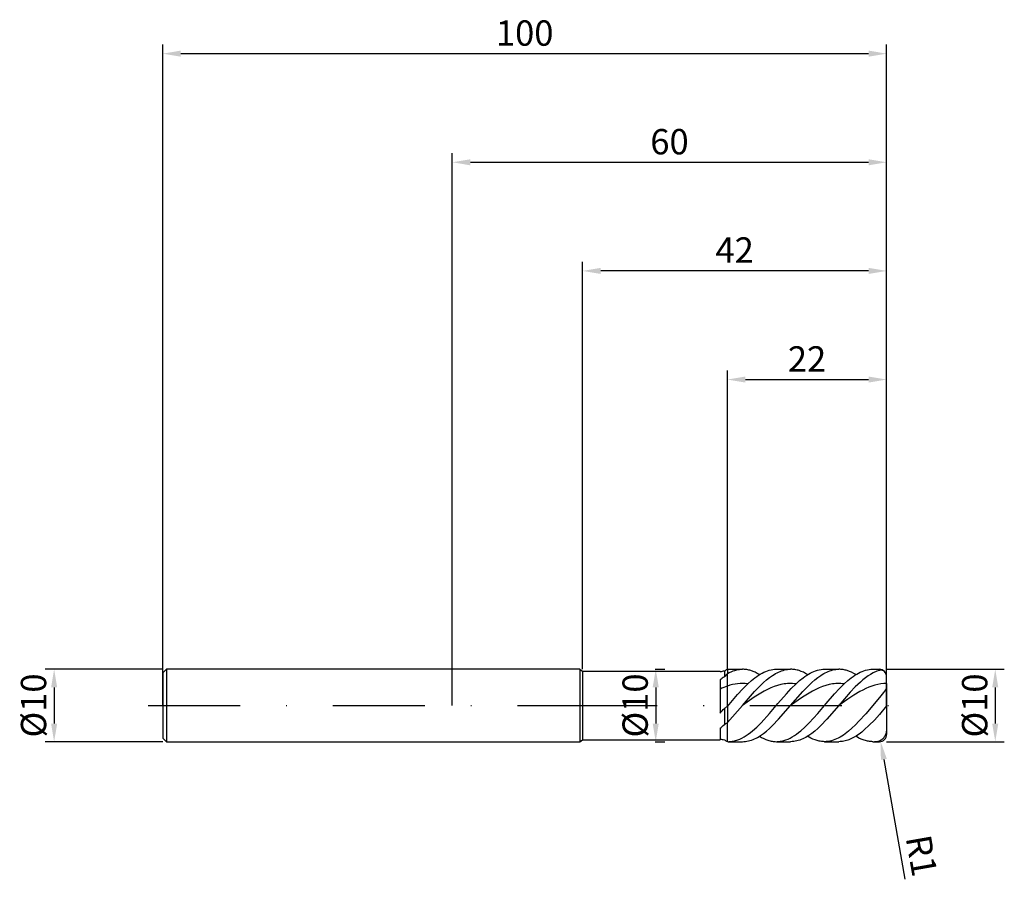
# Model space of a CAD drawing. Units: millimetres. Extents: x -60 to 76, y -24 to 95.
import ezdxf

# ---------------------------------------------------------------- set-up
doc = ezdxf.new("R2010")
doc.units = ezdxf.units.MM
doc.header["$PDMODE"] = 1
doc.linetypes.add('CENTER', pattern=[25.4, 12.7, -6.35, 0, -6.35])
doc.layers.get('DEFPOINTS').update_dxf_attribs({"linetype": 'CONTINUOUS'})
for name, color, linetype in [('1', 4, 'CONTINUOUS'), ('2', 7, 'CONTINUOUS'), ('4', 2, 'CENTER'), ('SK1', 4, 'CONTINUOUS'), ('SK2', 7, 'CONTINUOUS'), ('SK4', 2, 'CENTER')]:
    doc.layers.add(name, color=color, linetype=linetype)
doc.styles.add('SIMPLEX', font='simplex')
doc.dimstyles.get("Standard").update_dxf_attribs({"dimtxt": 3.5, "dimasz": 2.5, "dimexe": 1.25, "dimexo": 0, "dimtad": 1, "dimdsep": 46, "dimtxsty": 'SIMPLEX', "dimcen": 0, "dimazin": 2, "dimtfac": 1, "dimtofl": 0, "dimtmove": 0, "dimatfit": 3, "dimfxl": 1, "dimarcsym": 0})

# ---------------------------------------------------------------- blocks, each defined once
blk = doc.blocks.new('*D0')
at = {"layer": '2', "color": 0, "lineweight": -2}
for p, q in [((60, 5), (76.25, 5)), ((75, 2.5), (75, -2.5)), ((60, -5), (76.25, -5))]:
    blk.add_line(p, q, dxfattribs=at)
at = {"layer": '2', "color": 0}
for points in [[(75.42, 2.5), (74.58, 2.5), (75, 5)], [(74.58, -2.5), (75.42, -2.5), (75, -5)]]:
    blk.add_solid(points, dxfattribs=at)
at = {"layer": 'DEFPOINTS', "color": 0}
for p in [(60, 5), (60, -5), (75, -5)]:
    blk.add_point(p, dxfattribs=at)
at = {"layer": '2', "color": 0, "insert": (72.61, 0), "char_height": 3.5, "attachment_point": 5, "rotation": 90, "style": 'SIMPLEX'}
blk.add_mtext('%%c10', dxfattribs=at)
blk = doc.blocks.new('*D1')
at = {"layer": '2', "color": 0, "lineweight": -2}
for p, q in [((0, 0), (0, 76.25)), ((60, 0), (60, 76.25)), ((2.5, 75), (57.5, 75))]:
    blk.add_line(p, q, dxfattribs=at)
at = {"layer": '2', "color": 0}
for points in [[(2.5, 75.42), (2.5, 74.58), (0, 75)], [(57.5, 74.58), (57.5, 75.42), (60, 75)]]:
    blk.add_solid(points, dxfattribs=at)
at = {"layer": 'DEFPOINTS', "color": 0}
for p in [(60, 75), (0, 0), (60, 0)]:
    blk.add_point(p, dxfattribs=at)
at = {"layer": '2', "color": 0, "insert": (30, 77.39), "char_height": 3.5, "attachment_point": 5, "style": 'SIMPLEX'}
blk.add_mtext('60', dxfattribs=at)
blk = doc.blocks.new('*D2')
at = {"layer": '2', "color": 0, "lineweight": -2}
for p, q in [((38, 5), (38, 46.25)), ((60, 5), (60, 46.25)), ((40.5, 45), (57.5, 45))]:
    blk.add_line(p, q, dxfattribs=at)
at = {"layer": '2', "color": 0}
for points in [[(40.5, 45.42), (40.5, 44.58), (38, 45)], [(57.5, 44.58), (57.5, 45.42), (60, 45)]]:
    blk.add_solid(points, dxfattribs=at)
at = {"layer": 'DEFPOINTS', "color": 0}
for p in [(60, 45), (38, 5), (60, 5)]:
    blk.add_point(p, dxfattribs=at)
at = {"layer": '2', "color": 0, "insert": (49, 47.39), "char_height": 3.5, "attachment_point": 5, "style": 'SIMPLEX'}
blk.add_mtext('22', dxfattribs=at)
blk = doc.blocks.new('*D3')
at = {"layer": 'DEFPOINTS', "color": 0}
for p in [(-40, 5), (-55, -5), (-40, -5)]:
    blk.add_point(p, dxfattribs=at)
at = {"layer": 'SK2', "color": 0, "lineweight": -2}
for p, q in [((-40, 5), (-56.25, 5)), ((-55, 2.5), (-55, -2.5)), ((-40, -5), (-56.25, -5))]:
    blk.add_line(p, q, dxfattribs=at)
at = {"layer": 'SK2', "color": 0}
for points in [[(-54.58, 2.5), (-55.42, 2.5), (-55, 5)], [(-55.42, -2.5), (-54.58, -2.5), (-55, -5)]]:
    blk.add_solid(points, dxfattribs=at)
at = {"layer": 'SK2', "color": 0, "insert": (-57.39, 0), "char_height": 3.5, "attachment_point": 5, "rotation": 90, "style": 'SIMPLEX'}
blk.add_mtext('%%c10', dxfattribs=at)
blk = doc.blocks.new('*D4')
at = {"layer": 'DEFPOINTS', "color": 0}
for p in [(60, 90), (-40, 0), (60, 0)]:
    blk.add_point(p, dxfattribs=at)
at = {"layer": 'SK2', "color": 0, "lineweight": -2}
for p, q in [((-40, 0), (-40, 91.25)), ((60, 0), (60, 91.25)), ((-37.5, 90), (57.5, 90))]:
    blk.add_line(p, q, dxfattribs=at)
at = {"layer": 'SK2', "color": 0}
for points in [[(-37.5, 90.42), (-37.5, 89.58), (-40, 90)], [(57.5, 89.58), (57.5, 90.42), (60, 90)]]:
    blk.add_solid(points, dxfattribs=at)
at = {"layer": 'SK2', "color": 0, "insert": (10, 92.39), "char_height": 3.5, "attachment_point": 5, "style": 'SIMPLEX'}
blk.add_mtext('100', dxfattribs=at)
blk = doc.blocks.new('*D5')
at = {"layer": '2', "color": 0, "lineweight": -2}
for p, q in [((28, 5), (29.35, 5)), ((28.1, 2.5), (28.1, -2.5)), ((28, -5), (29.35, -5))]:
    blk.add_line(p, q, dxfattribs=at)
at = {"layer": '2', "color": 0}
for points in [[(28.52, 2.5), (27.68, 2.5), (28.1, 5)], [(27.68, -2.5), (28.52, -2.5), (28.1, -5)]]:
    blk.add_solid(points, dxfattribs=at)
at = {"layer": 'DEFPOINTS', "color": 0}
for p in [(28, 5), (28, -5), (28.1, -5)]:
    blk.add_point(p, dxfattribs=at)
at = {"layer": '2', "color": 0, "insert": (25.71, 0), "char_height": 3.5, "attachment_point": 5, "rotation": 90, "style": 'SIMPLEX'}
blk.add_mtext('%%c10', dxfattribs=at)
blk = doc.blocks.new('*D6')
at = {"layer": '2', "color": 0, "lineweight": -2}
for p, q in [((18, 5), (18, 61.25)), ((60, 5), (60, 61.25)), ((57.5, 60), (20.5, 60))]:
    blk.add_line(p, q, dxfattribs=at)
at = {"layer": '2', "color": 0}
for points in [[(20.5, 60.42), (20.5, 59.58), (18, 60)], [(57.5, 59.58), (57.5, 60.42), (60, 60)]]:
    blk.add_solid(points, dxfattribs=at)
at = {"layer": 'DEFPOINTS', "color": 0}
for p in [(18, 60), (18, 5), (60, 5)]:
    blk.add_point(p, dxfattribs=at)
at = {"layer": '2', "color": 0, "insert": (39, 62.43), "char_height": 3.5, "attachment_point": 5, "style": 'SIMPLEX'}
blk.add_mtext('42', dxfattribs=at)
blk = doc.blocks.new('*D7')
at = {"layer": '2', "color": 0, "lineweight": -2}
blk.add_line((59.61, -7.45), (62.52, -23.97), dxfattribs=at)
at = {"layer": '2', "color": 0}
blk.add_solid([(60.02, -7.37), (59.2, -7.52), (59.17, -4.98)], dxfattribs=at)
at = {"layer": 'DEFPOINTS', "color": 0}
for p in [(59, -4), (59.17, -4.98)]:
    blk.add_point(p, dxfattribs=at)
at = {"layer": '2', "color": 0, "insert": (64.38, -20.81), "char_height": 3.5, "attachment_point": 5, "rotation": 280, "style": 'SIMPLEX'}
blk.add_mtext('R1', dxfattribs=at)

msp = doc.modelspace()

# ---------------------------------------------------------------- linework, layer by layer
at = {"layer": '1'}
for p, q in [((17.62, 5), (0, 5)), ((17.62, 5), (17.62, 4.995)), ((17.62, 5), (18, 4.75)), ((17.62, 4.995), (17.62, 4.551)), ((17.62, 4.551), (17.62, -5)), ((18, 4.75), (37, 4.75)), ((18, 4.75), (18, 4.745)), ((18, 4.745), (18, 4.324)), ((18, 4.324), (18, -4.75)), ((37, 4.75), (37, 4.75)), ((37, 4.75), (37, 4.742)), ((37, 4.742), (37, 4.633)), ((37.58, 4.733), (37.58, 3.946)), ((38, 4.998), (38, 4.843)), ((38, 4.843), (38, 4.409)), ((38, 2.672), (38, 4.409)), ((38, 4.409), (38, 4.409)), ((37, 3.548), (37, -1.047)), ((38, -0.13), (38, 2.672)), ((37.58, -0.405), (37.58, -2.644)), ((38, -0.13), (38, -2.358)), ((38, -4.998), (38, -2.358)), ((37, -3.158), (37, -4.75)), ((0, -5), (17.62, -5)), ((17.62, -5), (18, -4.75)), ((18, -4.75), (37, -4.75))]:
    msp.add_line(p, q, dxfattribs=at)
at = {"layer": '1', "color": 1}
for p, q in [((38, 4.998), (38.111, 5)), ((38, 4.998), (38, 4.843)), ((38, 4.843), (38, 4.409)), ((38, 4.409), (38.26, 4.545)), ((38, 2.672), (38, 4.409)), ((38, 4.409), (38, 4.409)), ((38.111, 5), (40.081, 5)), ((38.26, 4.545), (38.52, 4.665)), ((38.52, 4.665), (38.781, 4.766)), ((38.781, 4.766), (39.041, 4.85)), ((39.041, 4.85), (39.301, 4.915)), ((39.301, 4.915), (39.561, 4.962)), ((39.561, 4.962), (39.691, 4.979)), ((39.691, 4.979), (39.821, 4.991)), ((39.821, 4.991), (39.951, 4.998)), ((39.951, 4.998), (40.081, 5)), ((40.228, 4.997), (40.081, 5)), ((40.374, 4.988), (40.228, 4.997)), ((40.521, 4.973), (40.374, 4.988)), ((40.667, 4.952), (40.521, 4.973)), ((40.814, 4.926), (40.667, 4.952)), ((40.96, 4.893), (40.814, 4.926)), ((41.106, 4.854), (40.96, 4.893)), ((41.253, 4.81), (41.106, 4.854)), ((41.546, 4.704), (41.253, 4.81)), ((41.838, 4.576), (41.546, 4.704)), ((42.131, 4.426), (41.838, 4.576)), ((42.054, 4.01), (42.3, 4.177)), ((42.424, 4.255), (42.131, 4.426)), ((42.3, 4.177), (42.547, 4.33)), ((42.547, 4.33), (42.794, 4.468)), ((42.794, 4.468), (43.04, 4.591)), ((43.04, 4.591), (43.287, 4.698)), ((43.287, 4.698), (43.534, 4.79)), ((43.534, 4.79), (43.78, 4.865)), ((43.78, 4.865), (44.027, 4.924)), ((43.826, 3.865), (44.242, 4.157)), ((44.027, 4.924), (44.273, 4.966)), ((44.242, 4.157), (44.45, 4.289)), ((44.273, 4.966), (44.52, 4.992)), ((44.45, 4.289), (44.658, 4.41)), ((44.52, 4.992), (44.767, 5)), ((44.658, 4.41), (44.866, 4.52)), ((44.767, 5), (46.738, 5)), ((44.866, 4.52), (45.074, 4.619)), ((45.074, 4.619), (45.282, 4.708)), ((45.282, 4.708), (45.49, 4.785)), ((45.49, 4.785), (45.698, 4.85)), ((45.698, 4.85), (45.906, 4.904)), ((45.906, 4.904), (46.114, 4.946)), ((46.114, 4.946), (46.322, 4.976)), ((46.322, 4.976), (46.53, 4.994)), ((46.53, 4.994), (46.738, 5)), ((46.884, 4.997), (46.738, 5)), ((47.03, 4.988), (46.884, 4.997)), ((47.177, 4.973), (47.03, 4.988)), ((47.323, 4.952), (47.177, 4.973)), ((47.47, 4.926), (47.323, 4.952)), ((47.616, 4.893), (47.47, 4.926)), ((47.763, 4.854), (47.616, 4.893)), ((47.909, 4.81), (47.763, 4.854)), ((48.202, 4.704), (47.909, 4.81)), ((48.495, 4.576), (48.202, 4.704)), ((48.787, 4.426), (48.495, 4.576)), ((48.71, 4.01), (48.956, 4.177)), ((49.08, 4.255), (48.787, 4.426)), ((48.956, 4.177), (49.203, 4.33)), ((49.203, 4.33), (49.45, 4.468)), ((49.45, 4.468), (49.696, 4.591)), ((49.696, 4.591), (49.943, 4.698)), ((49.943, 4.698), (50.19, 4.79)), ((50.19, 4.79), (50.436, 4.865)), ((50.436, 4.865), (50.683, 4.924)), ((50.482, 3.865), (50.898, 4.157)), ((50.683, 4.924), (50.93, 4.966)), ((50.898, 4.157), (51.106, 4.289)), ((50.93, 4.966), (51.176, 4.992)), ((51.106, 4.289), (51.314, 4.41)), ((51.176, 4.992), (51.423, 5)), ((51.314, 4.41), (51.522, 4.52)), ((51.423, 5), (53.394, 5)), ((51.522, 4.52), (51.73, 4.619)), ((51.73, 4.619), (51.938, 4.708)), ((51.938, 4.708), (52.146, 4.785)), ((52.146, 4.785), (52.354, 4.85)), ((52.354, 4.85), (52.562, 4.904)), ((52.562, 4.904), (52.77, 4.946)), ((52.77, 4.946), (52.978, 4.976)), ((52.978, 4.976), (53.186, 4.994)), ((53.186, 4.994), (53.394, 5)), ((53.54, 4.997), (53.394, 5)), ((53.687, 4.988), (53.54, 4.997)), ((53.833, 4.973), (53.687, 4.988)), ((53.979, 4.952), (53.833, 4.973)), ((54.126, 4.926), (53.979, 4.952)), ((54.272, 4.893), (54.126, 4.926)), ((54.419, 4.854), (54.272, 4.893)), ((54.565, 4.81), (54.419, 4.854)), ((54.858, 4.704), (54.565, 4.81)), ((55.151, 4.576), (54.858, 4.704)), ((55.444, 4.426), (55.151, 4.576)), ((55.366, 4.01), (55.613, 4.177)), ((55.736, 4.255), (55.444, 4.426)), ((55.613, 4.177), (55.859, 4.33)), ((55.859, 4.33), (56.106, 4.468)), ((56.106, 4.468), (56.353, 4.591)), ((56.353, 4.591), (56.599, 4.698)), ((56.599, 4.698), (56.846, 4.79)), ((56.846, 4.79), (57.092, 4.865)), ((57.092, 4.865), (57.339, 4.924)), ((57.339, 4.924), (57.586, 4.966)), ((57.774, 4.296), (57.423, 4.07)), ((57.586, 4.966), (57.832, 4.992)), ((58.124, 4.492), (57.774, 4.296)), ((57.832, 4.992), (58.079, 5)), ((58.079, 5), (59, 5)), ((58.299, 4.579), (58.124, 4.492)), ((58.474, 4.658), (58.299, 4.579)), ((58.65, 4.729), (58.474, 4.658)), ((58.825, 4.792), (58.65, 4.729)), ((59, 4.847), (58.825, 4.792)), ((59.04, 4.858), (59, 4.847)), ((59.081, 4.867), (59.04, 4.858)), ((59.121, 4.873), (59.081, 4.867)), ((59.161, 4.878), (59.121, 4.873)), ((59.201, 4.88), (59.161, 4.878)), ((59.241, 4.88), (59.201, 4.88)), ((59.281, 4.878), (59.241, 4.88)), ((59.321, 4.874), (59.281, 4.878)), ((59.361, 4.868), (59.321, 4.874)), ((59.4, 4.859), (59.361, 4.868)), ((59.439, 4.848), (59.4, 4.859)), ((59.478, 4.834), (59.439, 4.848)), ((59.516, 4.818), (59.478, 4.834)), ((59.554, 4.799), (59.516, 4.818)), ((59.591, 4.778), (59.554, 4.799)), ((59.628, 4.754), (59.591, 4.778)), ((59.664, 4.728), (59.628, 4.754)), ((59.7, 4.698), (59.664, 4.728)), ((59.734, 4.666), (59.7, 4.698)), ((59.768, 4.631), (59.734, 4.666)), ((59.8, 4.592), (59.768, 4.631)), ((59.83, 4.551), (59.8, 4.592)), ((59.859, 4.507), (59.83, 4.551)), ((59.886, 4.46), (59.859, 4.507)), ((59.911, 4.41), (59.886, 4.46)), ((59.934, 4.357), (59.911, 4.41)), ((59.953, 4.302), (59.934, 4.357)), ((59.97, 4.244), (59.953, 4.302)), ((59.983, 4.185), (59.97, 4.244)), ((59.992, 4.124), (59.983, 4.185)), ((59.998, 4.062), (59.992, 4.124)), ((38.353, 2.781), (38, 2.672)), ((38.705, 2.872), (38.353, 2.781)), ((39.058, 2.942), (38.705, 2.872)), ((39.41, 2.992), (39.058, 2.942)), ((39.763, 3.021), (39.41, 2.992)), ((40.115, 3.03), (39.763, 3.021)), ((40.468, 3.017), (40.115, 3.03)), ((40.115, 2.278), (40.82, 2.984)), ((40.82, 2.984), (40.468, 3.017)), ((40.82, 2.984), (41.314, 3.43)), ((41.314, 3.43), (41.807, 3.829)), ((41.746, 1.913), (42.578, 2.778)), ((41.807, 3.829), (42.054, 4.01)), ((42.578, 2.778), (42.994, 3.172)), ((42.994, 3.172), (43.41, 3.536)), ((43.41, 3.536), (43.826, 3.865)), ((44.935, 2.76), (44.472, 2.607)), ((45.397, 2.88), (44.935, 2.76)), ((45.628, 2.927), (45.397, 2.88)), ((45.859, 2.965), (45.628, 2.927)), ((46.09, 2.995), (45.859, 2.965)), ((46.321, 3.015), (46.09, 2.995)), ((46.552, 3.027), (46.321, 3.015)), ((46.783, 3.03), (46.552, 3.027)), ((47.014, 3.024), (46.783, 3.03)), ((46.818, 2.327), (47.477, 2.984)), ((47.246, 3.008), (47.014, 3.024)), ((47.477, 2.984), (47.246, 3.008)), ((47.477, 2.984), (47.97, 3.43)), ((47.97, 3.43), (48.463, 3.829)), ((48.402, 1.913), (49.234, 2.778)), ((48.463, 3.829), (48.71, 4.01)), ((49.234, 2.778), (49.65, 3.172)), ((49.65, 3.172), (50.066, 3.536)), ((50.066, 3.536), (50.482, 3.865)), ((51.591, 2.76), (51.129, 2.607)), ((52.053, 2.88), (51.591, 2.76)), ((52.284, 2.927), (52.053, 2.88)), ((52.515, 2.965), (52.284, 2.927)), ((52.746, 2.995), (52.515, 2.965)), ((52.977, 3.015), (52.746, 2.995)), ((53.208, 3.027), (52.977, 3.015)), ((53.44, 3.03), (53.208, 3.027)), ((53.671, 3.024), (53.44, 3.03)), ((53.474, 2.327), (54.133, 2.984)), ((53.902, 3.008), (53.671, 3.024)), ((54.133, 2.984), (53.902, 3.008)), ((54.133, 2.984), (54.626, 3.43)), ((54.626, 3.43), (55.119, 3.829)), ((55.119, 3.829), (55.366, 4.01)), ((56.372, 3.232), (55.671, 2.56)), ((56.722, 3.536), (56.372, 3.232)), ((57.073, 3.816), (56.722, 3.536)), ((57.423, 4.07), (57.073, 3.816)), ((58.348, 2.789), (57.936, 2.661)), ((58.761, 2.891), (58.348, 2.789)), ((59.174, 2.966), (58.761, 2.891)), ((59.587, 3.012), (59.174, 2.966)), ((60, 3.03), (59.587, 3.012)), ((60, 4), (59.998, 4.062)), ((60, 3.03), (60, 4)), ((60, 3.03), (60, 2.439)), ((38, -0.13), (38, 2.672)), ((38, -0.13), (39.41, 1.51)), ((39.41, 1.51), (40.115, 2.278)), ((40.081, 0), (41.746, 1.913)), ((42.624, 1.711), (41.699, 1.129)), ((43.086, 1.973), (42.624, 1.711)), ((43.548, 2.211), (43.086, 1.973)), ((44.01, 2.424), (43.548, 2.211)), ((44.472, 2.607), (44.01, 2.424)), ((44.989, 0.262), (46.16, 1.614)), ((46.16, 1.614), (46.818, 2.327)), ((46.738, 0), (48.402, 1.913)), ((49.28, 1.711), (48.355, 1.129)), ((49.742, 1.973), (49.28, 1.711)), ((50.204, 2.211), (49.742, 1.973)), ((50.666, 2.424), (50.204, 2.211)), ((51.129, 2.607), (50.666, 2.424)), ((51.645, 0.262), (52.816, 1.614)), ((52.816, 1.614), (53.474, 2.327)), ((54.971, 1.818), (53.394, 0)), ((55.458, 1.418), (54.632, 0.873)), ((55.671, 2.56), (54.971, 1.818)), ((56.284, 1.91), (55.458, 1.418)), ((56.697, 2.13), (56.284, 1.91)), ((57.11, 2.329), (56.697, 2.13)), ((57.523, 2.507), (57.11, 2.329)), ((57.936, 2.661), (57.523, 2.507)), ((59.569, 1.786), (59, 1.078)), ((59.834, 2.14), (59.569, 1.786)), ((59.926, 2.274), (59.834, 2.14)), ((59.959, 2.329), (59.926, 2.274)), ((59.972, 2.354), (59.959, 2.329)), ((59.983, 2.376), (59.972, 2.354)), ((59.987, 2.387), (59.983, 2.376)), ((59.991, 2.397), (59.987, 2.387)), ((59.994, 2.406), (59.991, 2.397)), ((59.997, 2.415), (59.994, 2.406)), ((59.999, 2.424), (59.997, 2.415)), ((60, 2.432), (59.999, 2.428)), ((59.999, 2.428), (59.999, 2.424)), ((60, 2.439), (60, 2.436)), ((60, 2.439), (60, -0.047)), ((60, 2.436), (60, 2.432)), ((41.699, 1.129), (40.081, 0)), ((43.818, -1.11), (44.989, 0.262)), ((48.355, 1.129), (46.738, 0)), ((50.474, -1.11), (51.645, 0.262)), ((54.632, 0.873), (53.394, 0)), ((59, 1.078), (57.106, -1.139)), ((38, -2.358), (40.081, 0)), ((38, -0.13), (38, -2.358)), ((42.647, -2.398), (43.818, -1.11)), ((45.074, -1.913), (46.738, 0)), ((49.303, -2.398), (50.474, -1.11)), ((53.394, 0), (51.73, -1.913)), ((57.106, -1.139), (56.159, -2.189)), ((59, -1.226), (58.299, -2.008)), ((59.997, -0.051), (59, -1.226)), ((59.999, -0.049), (59.997, -0.051)), ((60, -0.048), (59.999, -0.049)), ((60, -0.047), (60, -0.047)), ((60, -0.047), (60, -0.047)), ((60, -0.047), (60, -0.047)), ((60, -0.047), (60, -0.047)), ((60, -0.047), (60, -0.047)), ((60, -0.047), (60, -0.047)), ((60, -0.047), (60, -0.047)), ((60, -0.047), (60, -0.047)), ((60, -0.047), (60, -0.047)), ((60, -0.047), (60, -0.047)), ((60, -0.047), (60, -0.047)), ((60, -0.047), (60, -0.048)), ((60, -0.047), (60, -3.17)), ((60, -0.048), (60, -0.048)), ((38, -4.998), (38, -2.358)), ((42.062, -2.979), (42.647, -2.398)), ((44.242, -2.778), (45.074, -1.913)), ((48.718, -2.979), (49.303, -2.398)), ((51.73, -1.913), (50.898, -2.778)), ((55.685, -2.677), (55.211, -3.131)), ((56.159, -2.189), (55.685, -2.677)), ((58.299, -2.008), (57.598, -2.734)), ((40.598, -4.163), (40.891, -3.962)), ((40.891, -3.962), (41.184, -3.742)), ((41.184, -3.742), (41.476, -3.504)), ((41.476, -3.504), (42.062, -2.979)), ((42.578, -4.157), (42.994, -3.865)), ((42.994, -3.865), (43.41, -3.536)), ((43.41, -3.536), (43.826, -3.172)), ((43.826, -3.172), (44.242, -2.778)), ((47.255, -4.163), (47.547, -3.962)), ((47.547, -3.962), (47.84, -3.742)), ((47.84, -3.742), (48.133, -3.504)), ((48.133, -3.504), (48.718, -2.979)), ((49.65, -3.865), (49.234, -4.157)), ((50.066, -3.536), (49.65, -3.865)), ((50.482, -3.172), (50.066, -3.536)), ((50.898, -2.778), (50.482, -3.172)), ((54.264, -3.917), (54.027, -4.085)), ((54.738, -3.546), (54.264, -3.917)), ((55.211, -3.131), (54.738, -3.546)), ((56.197, -3.945), (55.847, -4.186)), ((56.547, -3.678), (56.197, -3.945)), ((56.898, -3.386), (56.547, -3.678)), ((57.598, -2.734), (56.898, -3.386)), ((59.82, -4.051), (59.761, -4.176)), ((59.872, -3.917), (59.82, -4.051)), ((59.916, -3.777), (59.872, -3.917)), ((59.952, -3.632), (59.916, -3.777)), ((59.978, -3.481), (59.952, -3.632)), ((59.994, -3.327), (59.978, -3.481)), ((59.999, -3.249), (59.994, -3.327)), ((60, -3.17), (59.999, -3.249)), ((60, -3.17), (60, -4)), ((38, -4.998), (38.111, -5)), ((38.111, -5), (38.257, -4.997)), ((38.111, -5), (40.081, -5)), ((38.257, -4.997), (38.403, -4.988)), ((38.403, -4.988), (38.55, -4.973)), ((38.55, -4.973), (38.696, -4.952)), ((38.696, -4.952), (38.842, -4.926)), ((38.842, -4.926), (38.989, -4.893)), ((38.989, -4.893), (39.135, -4.855)), ((39.135, -4.855), (39.281, -4.81)), ((39.281, -4.81), (39.428, -4.76)), ((39.428, -4.76), (39.72, -4.644)), ((39.72, -4.644), (40.013, -4.504)), ((40.013, -4.504), (40.306, -4.344)), ((40.081, -5), (40.289, -4.994)), ((40.289, -4.994), (40.497, -4.976)), ((40.306, -4.344), (40.598, -4.163)), ((40.497, -4.976), (40.705, -4.946)), ((40.705, -4.946), (40.913, -4.904)), ((40.913, -4.904), (41.121, -4.85)), ((41.121, -4.85), (41.33, -4.785)), ((41.33, -4.785), (41.538, -4.708)), ((41.538, -4.708), (41.746, -4.619)), ((41.746, -4.619), (41.954, -4.52)), ((41.954, -4.52), (42.162, -4.41)), ((42.162, -4.41), (42.37, -4.289)), ((42.37, -4.289), (42.578, -4.157)), ((42.424, -4.255), (42.717, -4.426)), ((42.717, -4.426), (43.01, -4.576)), ((43.01, -4.576), (43.303, -4.704)), ((43.303, -4.704), (43.595, -4.81)), ((43.595, -4.81), (43.742, -4.854)), ((43.742, -4.854), (43.888, -4.893)), ((43.888, -4.893), (44.035, -4.926)), ((44.035, -4.926), (44.181, -4.952)), ((44.181, -4.952), (44.327, -4.973)), ((44.327, -4.973), (44.474, -4.988)), ((44.474, -4.988), (44.62, -4.997)), ((44.62, -4.997), (44.767, -5)), ((44.767, -5), (44.913, -4.997)), ((44.767, -5), (46.738, -5)), ((44.913, -4.997), (45.059, -4.988)), ((45.059, -4.988), (45.206, -4.973)), ((45.206, -4.973), (45.352, -4.952)), ((45.352, -4.952), (45.498, -4.926)), ((45.498, -4.926), (45.645, -4.893)), ((45.645, -4.893), (45.791, -4.855)), ((45.791, -4.855), (45.937, -4.81)), ((45.937, -4.81), (46.084, -4.76)), ((46.084, -4.76), (46.377, -4.644)), ((46.377, -4.644), (46.669, -4.504)), ((46.669, -4.504), (46.962, -4.344)), ((46.946, -4.994), (46.738, -5)), ((47.154, -4.976), (46.946, -4.994)), ((46.962, -4.344), (47.255, -4.163)), ((47.362, -4.946), (47.154, -4.976)), ((47.57, -4.904), (47.362, -4.946)), ((47.778, -4.85), (47.57, -4.904)), ((47.986, -4.785), (47.778, -4.85)), ((48.194, -4.708), (47.986, -4.785)), ((48.402, -4.619), (48.194, -4.708)), ((48.61, -4.52), (48.402, -4.619)), ((48.818, -4.41), (48.61, -4.52)), ((49.026, -4.289), (48.818, -4.41)), ((49.234, -4.157), (49.026, -4.289)), ((49.3, -4.385), (49.08, -4.255)), ((49.52, -4.504), (49.3, -4.385)), ((49.812, -4.643), (49.52, -4.504)), ((50.105, -4.76), (49.812, -4.643)), ((50.252, -4.81), (50.105, -4.76)), ((50.398, -4.854), (50.252, -4.81)), ((50.544, -4.893), (50.398, -4.854)), ((50.691, -4.926), (50.544, -4.893)), ((50.837, -4.952), (50.691, -4.926)), ((50.984, -4.973), (50.837, -4.952)), ((51.13, -4.988), (50.984, -4.973)), ((51.276, -4.997), (51.13, -4.988)), ((51.423, -5), (51.276, -4.997)), ((51.66, -4.992), (51.423, -5)), ((51.423, -5), (53.394, -5)), ((51.896, -4.969), (51.66, -4.992)), ((52.133, -4.93), (51.896, -4.969)), ((52.37, -4.876), (52.133, -4.93)), ((52.607, -4.806), (52.37, -4.876)), ((52.844, -4.722), (52.607, -4.806)), ((53.08, -4.622), (52.844, -4.722)), ((53.317, -4.509), (53.08, -4.622)), ((53.554, -4.381), (53.317, -4.509)), ((53.569, -4.996), (53.394, -5)), ((53.791, -4.24), (53.554, -4.381)), ((53.744, -4.983), (53.569, -4.996)), ((53.919, -4.962), (53.744, -4.983)), ((54.027, -4.085), (53.791, -4.24)), ((54.095, -4.932), (53.919, -4.962)), ((54.27, -4.894), (54.095, -4.932)), ((54.445, -4.847), (54.27, -4.894)), ((54.62, -4.792), (54.445, -4.847)), ((54.795, -4.729), (54.62, -4.792)), ((54.971, -4.658), (54.795, -4.729)), ((55.146, -4.579), (54.971, -4.658)), ((55.496, -4.397), (55.146, -4.579)), ((55.847, -4.186), (55.496, -4.397)), ((55.956, -4.385), (55.736, -4.255)), ((56.176, -4.504), (55.956, -4.385)), ((56.469, -4.643), (56.176, -4.504)), ((56.761, -4.76), (56.469, -4.643)), ((56.908, -4.81), (56.761, -4.76)), ((57.054, -4.854), (56.908, -4.81)), ((57.201, -4.893), (57.054, -4.854)), ((57.347, -4.926), (57.201, -4.893)), ((57.493, -4.952), (57.347, -4.926)), ((57.64, -4.973), (57.493, -4.952)), ((57.786, -4.988), (57.64, -4.973)), ((57.933, -4.997), (57.786, -4.988)), ((58.079, -5), (57.933, -4.997)), ((58.079, -5), (58.079, -5)), ((58.079, -5), (59, -5)), ((59.051, -4.867), (59, -4.882)), ((59.102, -4.849), (59.051, -4.867)), ((59.151, -4.828), (59.102, -4.849)), ((59.2, -4.803), (59.151, -4.828)), ((59.247, -4.775), (59.2, -4.803)), ((59.293, -4.744), (59.247, -4.775)), ((59.339, -4.711), (59.293, -4.744)), ((59.383, -4.675), (59.339, -4.711)), ((59.426, -4.636), (59.383, -4.675)), ((59.469, -4.594), (59.426, -4.636)), ((59.51, -4.55), (59.469, -4.594)), ((59.549, -4.504), (59.51, -4.55)), ((59.588, -4.455), (59.549, -4.504)), ((59.625, -4.404), (59.588, -4.455)), ((59.662, -4.35), (59.625, -4.404)), ((59.696, -4.294), (59.662, -4.35)), ((59.761, -4.176), (59.696, -4.294))]:
    msp.add_line(p, q, dxfattribs=at)
at = {"layer": '1'}
for centre, radius, start, end in [((37.969, 0.73), 4.021, 95.55273, 103.94545), ((48.597, -12.217), 20.215, 121.61465, 123.0232), ((64.615, -20.167), 36.226, 137.28124, 138.26959), ((42.176, -3.375), 8.644, 122.11676, 126.7792), ((40.893, -5.837), 8.987, 108.77994, 115.67027), ((-21.544, 52.42), 79.286, 317.5951, 318.22032), ((34.83, 4.25), 5.407, 300.56757, 305.88913), ((27.678, 7.948), 14.5, 310.00934, 313.07121), ((35.149, 1.382), 4.703, 301.12764, 307.31748), ((37.969, -0.73), 4.021, 256.05455, 264.44727), ((48.597, 12.217), 20.215, 236.9768, 238.38535)]:
    msp.add_arc(centre, radius, start, end, dxfattribs=at)
at = {"layer": '1', "color": 1}
for centre, radius, start, end in [((59, 4), 1, 360, 90), ((59, -4), 1, 270, 0.00001), ((58.069, -1.261), 3.739, 270.16073, 284.4231)]:
    msp.add_arc(centre, radius, start, end, dxfattribs=at)
at = {"layer": '4'}
msp.add_line((15.62, 0), (62, 0), dxfattribs=at)
at = {"layer": 'SK1'}
for p, q in [((-39.5, 5), (-40, 4.5)), ((-40, 4.5), (-40, 4.496)), ((-40, 4.496), (-40, 4.096)), ((-40, 4.096), (-40, -4.5)), ((0, 5), (-39.5, 5)), ((-39.5, 5), (-39.5, 4.995)), ((-39.5, 4.995), (-39.5, 4.551)), ((-39.5, 4.551), (-39.5, -5)), ((-40, -4.5), (-39.5, -5)), ((-39.5, -5), (0, -5))]:
    msp.add_line(p, q, dxfattribs=at)
at = {"layer": 'SK4'}
for p, q in [((-42, 0), (17.62, 0)), ((15.62, 0), (62, 0))]:
    msp.add_line(p, q, dxfattribs=at)

# ---------------------------------------------------------------- dimensions: what is measured, and where the dimension line sits
at = {"layer": '2'}
for base, p1, p2, picture, middle in [((60, 75), (0, 0), (60, 0), '*D1', (30, 77.391)), ((18, 60), (60, 5), (18, 5), '*D6', (39, 62.431)), ((60, 45), (38, 5), (60, 5), '*D2', (49, 47.391))]:
    dim = msp.add_linear_dim(base=base, p1=p1, p2=p2, dimstyle='STANDARD', dxfattribs=at)
    dim.commit()
    dim.dimension.update_dxf_attribs({"geometry": picture, "text_midpoint": middle})
for base, p1, p2, picture, middle in [((28.1, -5), (28, 5), (28, -5), '*D5', (25.709, 0)), ((75, -5), (60, 5), (60, -5), '*D0', (72.609, 0))]:
    dim = msp.add_linear_dim(base=base, p1=p1, p2=p2, angle=90, text='%%c<>', dimstyle='STANDARD', dxfattribs=at)
    dim.commit()
    dim.dimension.update_dxf_attribs({"geometry": picture, "text_midpoint": middle})
dim = msp.add_radius_dim(center=(59, -4), mpoint=(59.174, -4.985), dimstyle='STANDARD', dxfattribs=at)
dim.commit()
dim.dimension.update_dxf_attribs({"geometry": '*D7', "text_midpoint": (62.036, -21.22), "dimtype": 164})
at = {"layer": 'SK2'}
dim = msp.add_linear_dim(base=(60, 90), p1=(-40, 0), p2=(60, 0), dimstyle='STANDARD', dxfattribs=at)
dim.commit()
dim.dimension.update_dxf_attribs({"geometry": '*D4', "text_midpoint": (10, 92.391)})
dim = msp.add_linear_dim(base=(-55, -5), p1=(-40, 5), p2=(-40, -5), angle=90, text='%%c<>', dimstyle='STANDARD', dxfattribs=at)
dim.commit()
dim.dimension.update_dxf_attribs({"geometry": '*D3', "text_midpoint": (-57.391, 0)})

doc.saveas('drawing.dxf')
